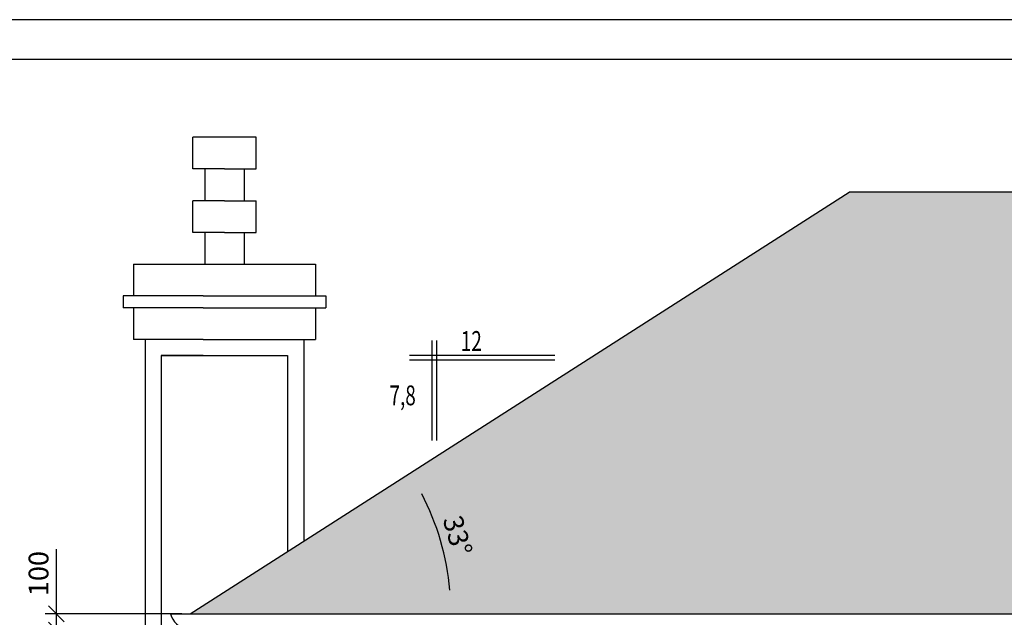
# Model space of a CAD drawing. Extents: x -25462 to 46283, y -59742 to -31980.
# Drawn here: x -21639 to -15431, y -47702 to -43935 of the extents above; entities that cross this region are included whole.
import ezdxf

# ---------------------------------------------------------------- set-up
doc = ezdxf.new("R2010")
doc.units = 0
doc.header["$LTSCALE"] = 50
doc.header["$MEASUREMENT"] = 0
doc.header["$PDMODE"] = 35
doc.header["$PDSIZE"] = 251.866741
doc.layers.get('0').update_dxf_attribs({"linetype": 'CONTINUOUS'})
doc.layers.get('DEFPOINTS').update_dxf_attribs({"color": 15, "linetype": 'CONTINUOUS'})
for name, color, linetype in [('HELP', 1, 'CONTINUOUS'), ('KROVLIA', 5, 'CONTINUOUS'), ('RAZM', 1, 'CONTINUOUS'), ('ROOF', 5, 'CONTINUOUS'), ('WIND', 1, 'CONTINUOUS')]:
    doc.layers.add(name, color=color, linetype=linetype)
doc.styles.add('ROMAND', font='russ.shx', dxfattribs={"width": 0.7, "height": 125})
doc.styles.add('STUNDARD', font='RUSWIN.SHX', dxfattribs={"width": 0.7, "height": 125})
doc.dimstyles.get("Standard").update_dxf_attribs({"dimtxt": 1.8, "dimasz": 100, "dimexe": 70, "dimexo": 30, "dimgap": 50, "dimtad": 1, "dimdec": 0, "dimzin": 0, "dimdsep": 46, "dimtxsty": 'ROMAND', "dimblk1": 'OBLIQUE', "dimblk2": 'OBLIQUE', "dimsah": 1, "dimcen": 50, "dimdle": 70, "dimadec": 0, "dimazin": 0, "dimtfac": 1, "dimtdec": 0, "dimtofl": 0, "dimtmove": 0, "dimatfit": 3, "dimldrblk": 'OBLIQUE', "dimfxl": 0, "dimtolj": 1, "dimtzin": 0, "dimarcsym": 0})

# ---------------------------------------------------------------- blocks, each defined once
blk = doc.blocks.new('*D70')
at = {"color": 0, "linetype": 'ByBlock'}
blk.add_arc((-20565.4, -47680.5), 1645.6, 5.2245, 27.37718, dxfattribs=at)
for points in [[(-19125.8, -46936.3), (-19082.5, -46911.3), (-19179.1, -46793.9)], [(-18901.7, -47529.5), (-18951.7, -47531.8), (-18919.9, -47680.5)]]:
    blk.add_solid(points, dxfattribs=at)
at = {"layer": 'DEFPOINTS', "color": 0, "linetype": 'ByBlock'}
for p in [(-16410.1, -45022.9), (-18949.4, -47370.2), (-20688.1, -47680.5), (-20565.4, -47680.5), (-12838.3, -47680.5)]:
    blk.add_point(p, dxfattribs=at)
at = {"color": 0, "linetype": 'ByBlock', "insert": (-18878, -47187), "char_height": 125, "attachment_point": 5, "rotation": 286.30084, "style": 'ROMAND'}
blk.add_mtext('\\A1;33°', dxfattribs=at)
blk = doc.blocks.new('_OBLIQUE')
at = {"color": 0, "linetype": 'ByBlock'}
blk.add_line((-0.5, -0.5), (0.5, 0.5), dxfattribs=at)
blk = doc.blocks.new('*D63')
at = {"color": 0, "linetype": 'ByBlock'}
for p, q in [((-21408.1, -47680.5), (-21408.1, -47272.2)), ((-20618.1, -47680.5), (-21478.1, -47680.5)), ((-21408.1, -47852.9), (-21408.1, -47680.5)), ((-20618.1, -47782.9), (-21478.1, -47782.9))]:
    blk.add_line(p, q, dxfattribs=at)
at = {"layer": 'DEFPOINTS', "color": 0, "linetype": 'ByBlock'}
for p in [(-21408.1, -47680.5), (-20588.1, -47680.5), (-20588.1, -47782.9)]:
    blk.add_point(p, dxfattribs=at)
at = {"color": 0, "linetype": 'ByBlock', "xscale": 100, "yscale": 100, "zscale": 100}
for p, rotation in [((-21408.1, -47680.5), 90), ((-21408.1, -47782.9), 270)]:
    blk.add_blockref('_OBLIQUE', p, dxfattribs=dict(at, rotation=rotation))
at = {"color": 0, "linetype": 'ByBlock', "insert": (-21520.6, -47426.3), "char_height": 125, "attachment_point": 5, "rotation": 90, "style": 'ROMAND'}
blk.add_mtext('\\A1;100', dxfattribs=at)

msp = doc.modelspace()

# ---------------------------------------------------------------- hatches: boundary and pattern name
at = {"layer": 'KROVLIA', "linetype": 'Continuous'}
h = msp.add_hatch(dxfattribs=at)
h.set_pattern_fill('AR-RSHKE', color=114, scale=20, style=0)
h.paths.add_polyline_path([(-13979, -47680.5), (-11562.1, -46134.7), (-13300.5, -45022.9), (-16410.1, -45022.9), (-20565.4, -47680.5)])
h.paths.add_polyline_path([(-9815.9, -46509.6), (-10975.9, -46509.6), (-9145.2, -47680.5), (-7985.2, -47680.5)])
h.paths.add_polyline_path([(-9503.1, -50880.5), (-7725.2, -50880.5), (-7325.1, -50367.7), (-6331.6, -49641), (-7963.6, -48597.4), (-9503.1, -48597.4)])
h.paths.add_polyline_path([(-7325.1, -50367.7), (-7725.2, -50880.5), (-6786.8, -50880.5), (-5773.1, -49232.5)])
h.paths.add_polyline_path([(-4757.2, -50880.5), (-5773.1, -49232.5), (-6786.8, -50880.5)])
h.paths.add_polyline_path([(-4757.2, -50880.5), (-3196.4, -50880.5), (-5773.1, -49232.5)])

# ---------------------------------------------------------------- linework, layer by layer
at = {"color": 1}
for p, q in [((-556.9, -43935.4), (-25462.4, -43935.4)), ((-806.9, -44185.4), (-24462.4, -44185.4))]:
    msp.add_line(p, q, dxfattribs=at)
at = {"layer": 'HELP', "color": 1, "linetype": 'Continuous'}
for p, q in [((-20848.1, -45951.1), (-20848.1, -55592.2)), ((-20746.5, -46052.7), (-20746.5, -52733.7))]:
    msp.add_line(p, q, dxfattribs=at)
at = {"layer": 'RAZM', "color": 1, "linetype": 'Continuous'}
msp.add_line((-19708.9, -45676.1), (-19708.9, -45751.1), dxfattribs=at)
at = {"layer": 'RAZM'}
for p, q in [((-19041, -45958.2), (-19041, -46588)), ((-19011, -45958.2), (-19011, -46588)), ((-18264.3, -46051.1), (-19180.9, -46051.1)), ((-18264.3, -46081.1), (-19180.9, -46081.1))]:
    msp.add_line(p, q, dxfattribs=at)
at = {"layer": 'ROOF', "linetype": 'Continuous'}
for p in [(-20565.4, -47680.5), (-13300.5, -45022.9)]:
    msp.add_line(p, (-16410.1, -45022.9), dxfattribs=at)
at = {"layer": 'ROOF', "color": 5}
msp.add_line((-20688.1, -47680.5), (-12838.3, -47680.5), dxfattribs=at)
at = {"layer": 'ROOF', "linetype": 'Continuous'}
msp.add_arc((-20539.2, -47635.1), 155.6, 196.94307, 251.6982, dxfattribs=at)
at = {"layer": 'WIND', "color": 1, "linetype": 'Continuous'}
for p, q in [((-20148.4, -44676.1), (-20547.8, -44676.1)), ((-20547.8, -44876.1), (-20547.8, -44676.1)), ((-20148.4, -44876.1), (-20148.4, -44676.1)), ((-20348.1, -44876.1), (-20547.8, -44876.1)), ((-20473.1, -44876.1), (-20473.1, -45076.1)), ((-20348.1, -44876.1), (-20148.4, -44876.1)), ((-20223.1, -44876.1), (-20223.1, -45076.1)), ((-20348.1, -45076.1), (-20547.8, -45076.1)), ((-20547.8, -45276.1), (-20547.8, -45076.1)), ((-20348.1, -45076.1), (-20148.4, -45076.1)), ((-20148.4, -45276.1), (-20148.4, -45076.1)), ((-20348.1, -45276.1), (-20547.8, -45276.1)), ((-20473.1, -45276.1), (-20473.1, -45476.1)), ((-20348.1, -45276.1), (-20148.4, -45276.1)), ((-20223.1, -45276.1), (-20223.1, -45476.1)), ((-20920.9, -45476.1), (-19775.3, -45476.1)), ((-20920.9, -45476.1), (-20920.9, -45676.1)), ((-19775.3, -45476.1), (-19775.3, -45676.1)), ((-20483.1, -45676.1), (-20987.3, -45676.1)), ((-20987.3, -45676.1), (-20987.3, -45751.1)), ((-20483.1, -45676.1), (-19708.9, -45676.1)), ((-20483.1, -45751.1), (-20987.3, -45751.1)), ((-20920.9, -45751.1), (-20920.9, -45951.1)), ((-20483.1, -45751.1), (-19708.9, -45751.1)), ((-19775.3, -45751.1), (-19775.3, -45951.1)), ((-20483.1, -45951.1), (-20920.9, -45951.1)), ((-20483.1, -45951.1), (-19775.3, -45951.1)), ((-19848.1, -45951.1), (-19848.1, -47221.7)), ((-20746.5, -46052.7), (-19950.1, -46052.7)), ((-20483.1, -46052.7), (-20746.5, -46052.7)), ((-19950.1, -46052.7), (-19950.1, -47286.9))]:
    msp.add_line(p, q, dxfattribs=at)

# ---------------------------------------------------------------- texts
at = {"layer": 'RAZM', "style": 'STUNDARD', "width": 0.7}
for s, p in [('12', (-18858, -46023)), ('7,8', (-19307.6, -46365.7))]:
    msp.add_text(s, height=125, dxfattribs=at).set_placement(p)

# ---------------------------------------------------------------- dimensions: what is measured, and where the dimension line sits
at = {"layer": 'RAZM', "linetype": 'Continuous'}
dim = msp.add_angular_dim_2l(base=(-18949.4, -47370.2), line1=((-20688.1, -47680.5), (-12838.3, -47680.5)), line2=((-20565.4, -47680.5), (-16410.1, -45022.9)), dimstyle='Standard', override={"dimasz": 150, "dimsah": 0}, dxfattribs=at)
dim.commit()
dim.dimension.update_dxf_attribs({"geometry": '*D70', "text_midpoint": (-18878, -47187)})
dim = msp.add_linear_dim(base=(-21408.1, -47680.5), p1=(-20588.1, -47782.9), p2=(-20588.1, -47680.5), angle=90, text='100', dimstyle='Standard', override={"dimscale": 1}, dxfattribs=at)
dim.commit()
dim.dimension.update_dxf_attribs({"geometry": '*D63', "text_midpoint": (-21520.6, -47426.3)})

doc.saveas('drawing.dxf')
